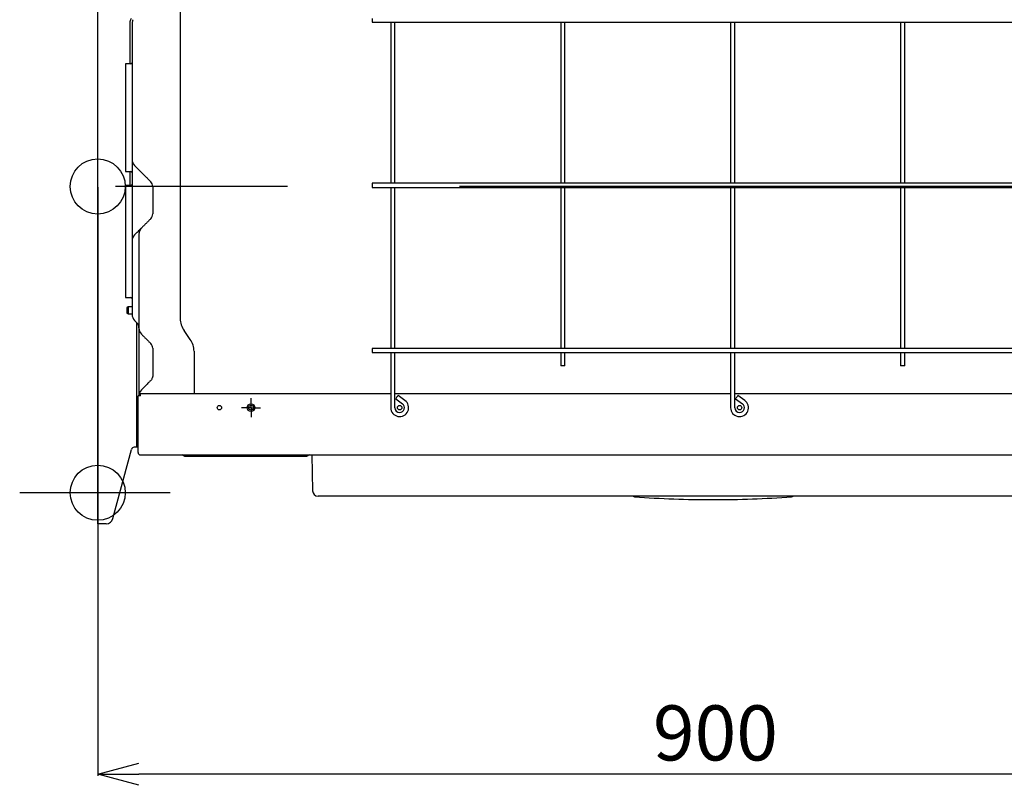
# Model space of a CAD drawing. Extents: x -4671.7 to -4661.7, y -6845.1 to -6833.1.
# Drawn here: x -4669.6 to -4668.9, y -6838.7 to -6838.1 of the extents above; entities that cross this region are included whole.
import ezdxf

# ---------------------------------------------------------------- set-up
doc = ezdxf.new("R2010")
doc.units = 0
doc.header["$MEASUREMENT"] = 0
doc.linetypes.add('CENTER2', pattern=[1.125, 0.75, -0.125, 0.125, -0.125])
doc.layers.get('0').update_dxf_attribs({"linetype": 'CONTINUOUS'})
for name, color, linetype in [('ARRANGE', 1, 'CONTINUOUS'), ('BASIS', 6, 'CENTER2'), ('DETAIL', 5, 'CONTINUOUS'), ('FIX', 11, 'CONTINUOUS'), ('OUTLINE', 3, 'CONTINUOUS'), ('SIZE', 30, 'CONTINUOUS')]:
    doc.layers.add(name, color=color, linetype=linetype)
doc.styles.add('KAIGAI', font='arial.ttf', dxfattribs={"height": 40})

# ---------------------------------------------------------------- blocks, each defined once
blk = doc.blocks.new('SW_CENTERMARKSYMBOL_7')
at = {"color": 0, "linetype": 'Continuous'}
for p, q in [((-0.267, 0), (-0.456, 0)), ((0, 0), (-0.267, 0)), ((0, 0.267), (0, 0.456)), ((0, 0), (0, 0.267)), ((0, 0), (0, -0.267)), ((0, 0), (0.267, 0)), ((0.267, 0), (0.456, 0)), ((0, -0.267), (0, -0.456))]:
    blk.add_line(p, q, dxfattribs=at)

msp = doc.modelspace()

# ---------------------------------------------------------------- linework, layer by layer
at = {"layer": 'ARRANGE'}
msp.add_circle((-4669.58105, -6838.23773), 0.02, dxfattribs=at)
msp.add_circle((-4669.58105, -6838.23773), 0.02, dxfattribs=at)
at = {"layer": 'BASIS'}
for p, q in [((-4668.56816, -6838.23773), (-4669.58105, -6838.23773)), ((-4668.56816, -6838.23773), (-4669.58105, -6838.23773)), ((-4669.58105, -6838.4164), (-4669.58105, -6838.50488)), ((-4669.58105, -6838.4164), (-4669.58105, -6838.50488)), ((-4669.5284, -6838.46023), (-4669.63774, -6838.46023)), ((-4669.5284, -6838.46023), (-4669.63774, -6838.46023))]:
    msp.add_line(p, q, dxfattribs=at)
at = {"layer": 'DETAIL'}
for p, q in [((-4669.58105, -6838.48273), (-4669.58105, -6837.99273)), ((-4669.58105, -6838.48273), (-4669.58105, -6837.99273)), ((-4669.52105, -6838.08643), (-4669.52105, -6838.33372)), ((-4669.52105, -6838.08643), (-4669.52105, -6838.33372)), ((-4669.3816, -6838.1158), (-4669.3816, -6838.11843)), ((-4669.3816, -6838.1158), (-4669.3816, -6838.11843)), ((-4669.3816, -6838.11843), (-4668.8576, -6838.11843)), ((-4669.3816, -6838.11843), (-4668.8576, -6838.11843)), ((-4669.3681, -6838.11843), (-4669.3681, -6838.23543)), ((-4669.3681, -6838.11843), (-4669.3681, -6838.23543)), ((-4669.3651, -6838.23543), (-4669.3651, -6838.11843)), ((-4669.3651, -6838.23543), (-4669.3651, -6838.11843)), ((-4669.2446, -6838.11843), (-4669.2446, -6838.23543)), ((-4669.2446, -6838.11843), (-4669.2446, -6838.23543)), ((-4669.2416, -6838.23543), (-4669.2416, -6838.11843)), ((-4669.2416, -6838.23543), (-4669.2416, -6838.11843)), ((-4669.1211, -6838.11843), (-4669.1211, -6838.23543)), ((-4669.1211, -6838.11843), (-4669.1211, -6838.23543)), ((-4669.1181, -6838.23543), (-4669.1181, -6838.11843)), ((-4669.1181, -6838.23543), (-4669.1181, -6838.11843)), ((-4668.9976, -6838.11843), (-4668.9976, -6838.23543)), ((-4668.9976, -6838.11843), (-4668.9976, -6838.23543)), ((-4668.9946, -6838.23543), (-4668.9946, -6838.11843)), ((-4668.9946, -6838.23543), (-4668.9946, -6838.11843)), ((-4669.55765, -6838.11907), (-4669.55765, -6838.14868)), ((-4669.55765, -6838.11907), (-4669.55765, -6838.14868)), ((-4669.55605, -6838.11907), (-4669.55605, -6838.14713)), ((-4669.55605, -6838.11907), (-4669.55605, -6838.14713)), ((-4669.55705, -6838.14868), (-4669.56085, -6838.14868)), ((-4669.56085, -6838.14868), (-4669.56085, -6838.22678)), ((-4669.55705, -6838.14868), (-4669.56085, -6838.14868)), ((-4669.56085, -6838.14868), (-4669.56085, -6838.22678)), ((-4669.55605, -6838.14947), (-4669.55605, -6838.15537)), ((-4669.55605, -6838.14947), (-4669.55605, -6838.15537)), ((-4669.55605, -6838.15537), (-4669.55605, -6838.21462)), ((-4669.55605, -6838.15537), (-4669.55605, -6838.21462)), ((-4669.55605, -6838.21462), (-4669.55605, -6838.21816)), ((-4669.55605, -6838.21462), (-4669.55605, -6838.21816)), ((-4669.55605, -6838.21816), (-4669.55605, -6838.24023)), ((-4669.55605, -6838.21816), (-4669.55605, -6838.24023)), ((-4669.55424, -6838.22254), (-4669.55252, -6838.22426)), ((-4669.55424, -6838.22254), (-4669.55252, -6838.22426)), ((-4669.56085, -6838.22678), (-4669.55705, -6838.22678)), ((-4669.56085, -6838.22678), (-4669.55705, -6838.22678)), ((-4669.55765, -6838.22678), (-4669.55765, -6838.23708)), ((-4669.55765, -6838.22678), (-4669.55765, -6838.23708)), ((-4669.55705, -6838.23708), (-4669.56085, -6838.23708)), ((-4669.56085, -6838.23708), (-4669.56085, -6838.31837)), ((-4669.55705, -6838.23708), (-4669.56085, -6838.23708)), ((-4669.56085, -6838.23708), (-4669.56085, -6838.31837)), ((-4669.55605, -6838.24023), (-4669.55605, -6838.25523)), ((-4669.55605, -6838.24023), (-4669.55605, -6838.25523)), ((-4669.54105, -6838.2378), (-4669.54105, -6838.25766)), ((-4669.54105, -6838.2378), (-4669.54105, -6838.25766)), ((-4668.8576, -6838.23543), (-4669.3816, -6838.23543)), ((-4669.3816, -6838.23543), (-4669.3816, -6838.23558)), ((-4668.8576, -6838.23543), (-4669.3816, -6838.23543)), ((-4669.3816, -6838.23543), (-4669.3816, -6838.23558)), ((-4669.3816, -6838.23558), (-4669.3816, -6838.23843)), ((-4669.3816, -6838.23558), (-4669.3816, -6838.23843)), ((-4669.3816, -6838.23843), (-4668.8576, -6838.23843)), ((-4669.3816, -6838.23843), (-4668.8576, -6838.23843)), ((-4669.3681, -6838.23843), (-4669.3681, -6838.35543)), ((-4669.3681, -6838.23843), (-4669.3681, -6838.35543)), ((-4669.3651, -6838.35543), (-4669.3651, -6838.23843)), ((-4669.3651, -6838.35543), (-4669.3651, -6838.23843)), ((-4669.2446, -6838.23843), (-4669.2446, -6838.35543)), ((-4669.2446, -6838.23843), (-4669.2446, -6838.35543)), ((-4669.2416, -6838.35543), (-4669.2416, -6838.23843)), ((-4669.2416, -6838.35543), (-4669.2416, -6838.23843)), ((-4669.1211, -6838.23843), (-4669.1211, -6838.35543)), ((-4669.1211, -6838.23843), (-4669.1211, -6838.35543)), ((-4669.1181, -6838.35543), (-4669.1181, -6838.23843)), ((-4669.1181, -6838.35543), (-4669.1181, -6838.23843)), ((-4668.9976, -6838.23843), (-4668.9976, -6838.35543)), ((-4668.9976, -6838.23843), (-4668.9976, -6838.35543)), ((-4668.9946, -6838.35543), (-4668.9946, -6838.23843)), ((-4668.9946, -6838.35543), (-4668.9946, -6838.23843)), ((-4669.55605, -6838.25523), (-4669.55605, -6838.2773)), ((-4669.55605, -6838.25523), (-4669.55605, -6838.2773)), ((-4669.55252, -6838.27119), (-4669.55424, -6838.27291)), ((-4669.55252, -6838.27119), (-4669.55424, -6838.27291)), ((-4669.55105, -6838.2723), (-4669.55105, -6838.34066)), ((-4669.55105, -6838.2723), (-4669.55105, -6838.34066)), ((-4669.55605, -6838.2773), (-4669.55605, -6838.28083)), ((-4669.55605, -6838.2773), (-4669.55605, -6838.28083)), ((-4669.55605, -6838.28083), (-4669.55605, -6838.32273)), ((-4669.55605, -6838.28083), (-4669.55605, -6838.32273)), ((-4669.56085, -6838.31837), (-4669.55705, -6838.31837)), ((-4669.56085, -6838.31837), (-4669.55705, -6838.31837)), ((-4669.55885, -6838.32523), (-4669.55985, -6838.3258)), ((-4669.55885, -6838.32523), (-4669.55985, -6838.3258)), ((-4669.55985, -6838.3258), (-4669.55985, -6838.32965)), ((-4669.55985, -6838.3258), (-4669.55985, -6838.32965)), ((-4669.55605, -6838.32523), (-4669.55885, -6838.32523)), ((-4669.55885, -6838.32523), (-4669.55885, -6838.33023)), ((-4669.55605, -6838.32523), (-4669.55885, -6838.32523)), ((-4669.55885, -6838.32523), (-4669.55885, -6838.33023)), ((-4669.55605, -6838.32273), (-4669.55605, -6838.33066)), ((-4669.55605, -6838.32273), (-4669.55605, -6838.33066)), ((-4669.55985, -6838.32965), (-4669.55885, -6838.33023)), ((-4669.55985, -6838.32965), (-4669.55885, -6838.33023)), ((-4669.55885, -6838.33023), (-4669.55605, -6838.33023)), ((-4669.55885, -6838.33023), (-4669.55605, -6838.33023)), ((-4669.55424, -6838.33504), (-4669.55252, -6838.33676)), ((-4669.55424, -6838.33504), (-4669.55252, -6838.33676)), ((-4669.55265, -6838.42223), (-4669.55265, -6838.33662)), ((-4669.55265, -6838.42223), (-4669.55265, -6838.33662)), ((-4669.55105, -6838.34066), (-4669.55105, -6838.35773)), ((-4669.55105, -6838.34066), (-4669.55105, -6838.35773)), ((-4669.51376, -6838.34885), (-4669.51834, -6838.34232)), ((-4669.51376, -6838.34885), (-4669.51834, -6838.34232)), ((-4669.55105, -6838.35773), (-4669.55105, -6838.37273)), ((-4669.55105, -6838.35773), (-4669.55105, -6838.37273)), ((-4669.54105, -6838.3553), (-4669.54105, -6838.3741)), ((-4669.54105, -6838.3553), (-4669.54105, -6838.3741)), ((-4669.51105, -6838.35746), (-4669.51105, -6838.3741)), ((-4669.51105, -6838.35746), (-4669.51105, -6838.3741)), ((-4668.8576, -6838.35543), (-4669.3816, -6838.35543)), ((-4669.3816, -6838.35543), (-4669.3816, -6838.35558)), ((-4668.8576, -6838.35543), (-4669.3816, -6838.35543)), ((-4669.3816, -6838.35543), (-4669.3816, -6838.35558)), ((-4669.3816, -6838.35558), (-4669.3816, -6838.35843)), ((-4669.3816, -6838.35558), (-4669.3816, -6838.35843)), ((-4669.3816, -6838.35843), (-4668.8576, -6838.35843)), ((-4669.3816, -6838.35843), (-4668.8576, -6838.35843)), ((-4669.3681, -6838.35843), (-4669.3681, -6838.37818)), ((-4669.3681, -6838.35843), (-4669.3681, -6838.37818)), ((-4669.3651, -6838.37818), (-4669.3651, -6838.35843)), ((-4669.3651, -6838.37818), (-4669.3651, -6838.35843)), ((-4669.2446, -6838.35843), (-4669.2446, -6838.36793)), ((-4669.2446, -6838.35843), (-4669.2446, -6838.36793)), ((-4669.2416, -6838.36793), (-4669.2416, -6838.35843)), ((-4669.2416, -6838.36793), (-4669.2416, -6838.35843)), ((-4669.1211, -6838.35843), (-4669.1211, -6838.37818)), ((-4669.1211, -6838.35843), (-4669.1211, -6838.37818)), ((-4669.1181, -6838.37818), (-4669.1181, -6838.35843)), ((-4669.1181, -6838.37818), (-4669.1181, -6838.35843)), ((-4668.9976, -6838.35843), (-4668.9976, -6838.36793)), ((-4668.9976, -6838.35843), (-4668.9976, -6838.36793)), ((-4668.9946, -6838.36793), (-4668.9946, -6838.35843)), ((-4668.9946, -6838.36793), (-4668.9946, -6838.35843)), ((-4669.2416, -6838.36793), (-4669.2446, -6838.36793)), ((-4669.2416, -6838.36793), (-4669.2446, -6838.36793)), ((-4668.9946, -6838.36793), (-4668.9976, -6838.36793)), ((-4668.9946, -6838.36793), (-4668.9976, -6838.36793)), ((-4669.55105, -6838.37273), (-4669.55105, -6838.38973)), ((-4669.55105, -6838.37273), (-4669.55105, -6838.38973)), ((-4669.54105, -6838.3741), (-4669.54105, -6838.37516)), ((-4669.54105, -6838.3741), (-4669.54105, -6838.37516)), ((-4669.51105, -6838.3741), (-4669.51105, -6838.37976)), ((-4669.51105, -6838.3741), (-4669.51105, -6838.37976)), ((-4669.54616, -6838.38234), (-4669.54924, -6838.38541)), ((-4669.54616, -6838.38234), (-4669.54924, -6838.38541)), ((-4669.51105, -6838.37976), (-4669.51105, -6838.38107)), ((-4669.51105, -6838.37976), (-4669.51105, -6838.38107)), ((-4669.51105, -6838.38107), (-4669.51105, -6838.38673)), ((-4669.51105, -6838.38107), (-4669.51105, -6838.38673)), ((-4669.3681, -6838.37818), (-4669.3681, -6838.38131)), ((-4669.3681, -6838.37818), (-4669.3681, -6838.38131)), ((-4669.3681, -6838.38131), (-4669.3681, -6838.39106)), ((-4669.3681, -6838.38131), (-4669.3681, -6838.39106)), ((-4669.3651, -6838.38131), (-4669.3651, -6838.37818)), ((-4669.3651, -6838.38131), (-4669.3651, -6838.37818)), ((-4669.3651, -6838.39106), (-4669.3651, -6838.38131)), ((-4669.3651, -6838.39106), (-4669.3651, -6838.38131)), ((-4669.1211, -6838.37818), (-4669.1211, -6838.38131)), ((-4669.1211, -6838.37818), (-4669.1211, -6838.38131)), ((-4669.1211, -6838.38131), (-4669.1211, -6838.39106)), ((-4669.1211, -6838.38131), (-4669.1211, -6838.39106)), ((-4669.1181, -6838.38131), (-4669.1181, -6838.37818)), ((-4669.1181, -6838.38131), (-4669.1181, -6838.37818)), ((-4669.1181, -6838.39106), (-4669.1181, -6838.38131)), ((-4669.1181, -6838.39106), (-4669.1181, -6838.38131)), ((-4669.55175, -6838.43103), (-4669.55175, -6838.38973)), ((-4669.55005, -6838.38973), (-4669.55175, -6838.38973)), ((-4669.55175, -6838.43103), (-4669.55175, -6838.38973)), ((-4669.55005, -6838.38973), (-4669.55175, -6838.38973)), ((-4669.55005, -6838.38973), (-4669.55005, -6838.38803)), ((-4669.55005, -6838.38803), (-4669.3681, -6838.38803)), ((-4669.55005, -6838.38973), (-4669.55005, -6838.38803)), ((-4669.55005, -6838.38803), (-4669.3681, -6838.38803)), ((-4669.51105, -6838.38673), (-4669.51105, -6838.38803)), ((-4669.51105, -6838.38673), (-4669.51105, -6838.38803)), ((-4669.3651, -6838.38803), (-4669.1211, -6838.38803)), ((-4669.3651, -6838.38803), (-4669.1211, -6838.38803)), ((-4669.35787, -6838.3931), (-4669.36279, -6838.38966)), ((-4669.35787, -6838.3931), (-4669.36279, -6838.38966)), ((-4669.1181, -6838.38803), (-4668.8741, -6838.38803)), ((-4669.1181, -6838.38803), (-4668.8741, -6838.38803)), ((-4669.11087, -6838.3931), (-4669.11579, -6838.38966)), ((-4669.11087, -6838.3931), (-4669.11579, -6838.38966)), ((-4669.3681, -6838.39106), (-4669.3681, -6838.39418)), ((-4669.3681, -6838.39106), (-4669.3681, -6838.39418)), ((-4669.3681, -6838.39418), (-4669.3681, -6838.39843)), ((-4669.3681, -6838.39418), (-4669.3681, -6838.39843)), ((-4669.3651, -6838.39418), (-4669.3651, -6838.39106)), ((-4669.3651, -6838.39418), (-4669.3651, -6838.39106)), ((-4669.3651, -6838.39843), (-4669.3651, -6838.39418)), ((-4669.3651, -6838.39843), (-4669.3651, -6838.39418)), ((-4669.36451, -6838.39212), (-4669.35959, -6838.39556)), ((-4669.36451, -6838.39212), (-4669.35959, -6838.39556)), ((-4669.1211, -6838.39106), (-4669.1211, -6838.39418)), ((-4669.1211, -6838.39106), (-4669.1211, -6838.39418)), ((-4669.1211, -6838.39418), (-4669.1211, -6838.39843)), ((-4669.1211, -6838.39418), (-4669.1211, -6838.39843)), ((-4669.1181, -6838.39418), (-4669.1181, -6838.39106)), ((-4669.1181, -6838.39418), (-4669.1181, -6838.39106)), ((-4669.1181, -6838.39843), (-4669.1181, -6838.39418)), ((-4669.1181, -6838.39843), (-4669.1181, -6838.39418)), ((-4669.11751, -6838.39212), (-4669.11259, -6838.39556)), ((-4669.11751, -6838.39212), (-4669.11259, -6838.39556)), ((-4669.55265, -6838.42723), (-4669.55265, -6838.42223)), ((-4669.55265, -6838.42723), (-4669.55265, -6838.42223)), ((-4669.57006, -6838.47902), (-4669.55658, -6838.42871)), ((-4669.57006, -6838.47902), (-4669.55658, -6838.42871)), ((-4669.55365, -6838.42723), (-4669.55465, -6838.42723)), ((-4669.55365, -6838.42723), (-4669.55465, -6838.42723)), ((-4669.55265, -6838.42723), (-4669.55365, -6838.42723)), ((-4669.55265, -6838.42723), (-4669.55365, -6838.42723)), ((-4669.55175, -6838.42723), (-4669.55265, -6838.42723)), ((-4669.55175, -6838.42723), (-4669.55265, -6838.42723)), ((-4669.55005, -6838.43273), (-4668.71345, -6838.43273)), ((-4669.55005, -6838.43273), (-4668.71345, -6838.43273)), ((-4669.51775, -6838.43393), (-4669.51975, -6838.43273)), ((-4669.51775, -6838.43393), (-4669.51975, -6838.43273)), ((-4669.42725, -6838.43273), (-4669.42925, -6838.43393)), ((-4669.42725, -6838.43273), (-4669.42925, -6838.43393)), ((-4669.42535, -6838.43273), (-4669.4249, -6838.4588)), ((-4669.42535, -6838.43273), (-4669.4249, -6838.4588)), ((-4669.51745, -6838.43393), (-4669.51775, -6838.43393)), ((-4669.51745, -6838.43393), (-4669.51775, -6838.43393)), ((-4669.48675, -6838.43393), (-4669.51745, -6838.43393)), ((-4669.48675, -6838.43393), (-4669.51745, -6838.43393)), ((-4669.42927, -6838.43393), (-4669.48675, -6838.43393)), ((-4669.42927, -6838.43393), (-4669.48675, -6838.43393)), ((-4669.42925, -6838.43393), (-4669.42927, -6838.43393)), ((-4669.42925, -6838.43393), (-4669.42927, -6838.43393)), ((-4669.28809, -6838.46273), (-4669.4209, -6838.46273)), ((-4669.28809, -6838.46273), (-4669.4209, -6838.46273)), ((-4669.15615, -6838.46273), (-4669.28809, -6838.46273)), ((-4669.15615, -6838.46273), (-4669.28809, -6838.46273)), ((-4668.87535, -6838.46273), (-4669.15615, -6838.46273)), ((-4668.87535, -6838.46273), (-4669.15615, -6838.46273)), ((-4669.57845, -6838.48273), (-4669.58105, -6838.48273)), ((-4669.57845, -6838.48273), (-4669.58105, -6838.48273)), ((-4669.57489, -6838.48273), (-4669.57845, -6838.48273)), ((-4669.57489, -6838.48273), (-4669.57845, -6838.48273))]:
    msp.add_line(p, q, dxfattribs=at)
at = {"layer": 'DETAIL', "flags": 128}
for points in [[(-4669.36451, -6838.39212), (-4669.36444, -6838.39203), (-4669.36426, -6838.39176), (-4669.36398, -6838.39136), (-4669.36365, -6838.39089), (-4669.36332, -6838.39042), (-4669.36304, -6838.39002), (-4669.36285, -6838.38976), (-4669.36279, -6838.38966), (-4669.36279, -6838.38966)], [(-4669.36451, -6838.39212), (-4669.36444, -6838.39203), (-4669.36426, -6838.39176), (-4669.36398, -6838.39136), (-4669.36365, -6838.39089), (-4669.36332, -6838.39042), (-4669.36304, -6838.39002), (-4669.36285, -6838.38976), (-4669.36279, -6838.38966), (-4669.36279, -6838.38966)], [(-4669.11751, -6838.39212), (-4669.11744, -6838.39203), (-4669.11726, -6838.39176), (-4669.11698, -6838.39136), (-4669.11665, -6838.39089), (-4669.11632, -6838.39042), (-4669.11604, -6838.39002), (-4669.11585, -6838.38976), (-4669.11579, -6838.38966), (-4669.11579, -6838.38966)], [(-4669.11751, -6838.39212), (-4669.11744, -6838.39203), (-4669.11726, -6838.39176), (-4669.11698, -6838.39136), (-4669.11665, -6838.39089), (-4669.11632, -6838.39042), (-4669.11604, -6838.39002), (-4669.11585, -6838.38976), (-4669.11579, -6838.38966), (-4669.11579, -6838.38966)]]:
    msp.add_lwpolyline(points, dxfattribs=at)
at = {"layer": 'DETAIL'}
for centre, radius in [((-4669.4926, -6838.39843), 0.0016), ((-4669.4926, -6838.39843), 0.0016), ((-4669.4696, -6838.39843), 0.00283), ((-4669.4696, -6838.39843), 0.00283), ((-4669.4696, -6838.39843), 0.00179), ((-4669.4696, -6838.39843), 0.00179), ((-4669.3616, -6838.39843), 0.0016), ((-4669.3616, -6838.39843), 0.0016), ((-4669.1146, -6838.39843), 0.0016), ((-4669.1146, -6838.39843), 0.0016)]:
    msp.add_circle(centre, radius, dxfattribs=at)
for centre, radius, start, end in [((-4669.55105, -6838.11907), 0.0066, 150, 180), ((-4669.55105, -6838.11907), 0.0066, 150, 180), ((-4669.55105, -6838.11907), 0.005, 150, 180), ((-4669.55105, -6838.11907), 0.005, 150, 180), ((-4669.55705, -6838.14768), 0.001, 270, 0), ((-4669.55705, -6838.14768), 0.001, 270, 0), ((-4669.54985, -6838.21816), 0.0062, 180, 225), ((-4669.54985, -6838.21816), 0.0062, 180, 225), ((-4669.55705, -6838.22778), 0.001, 0, 90), ((-4669.55705, -6838.22778), 0.001, 0, 90), ((-4669.55705, -6838.23608), 0.001, 270, 0), ((-4669.55705, -6838.23608), 0.001, 270, 0), ((-4669.54605, -6838.2378), 0.005, 0, 45), ((-4669.54605, -6838.2378), 0.005, 0, 45), ((-4669.54605, -6838.25766), 0.005, 315, 0), ((-4669.54605, -6838.25766), 0.005, 315, 0), ((-4669.54485, -6838.2723), 0.0062, 135, 180), ((-4669.54485, -6838.2723), 0.0062, 135, 180), ((-4669.54985, -6838.2773), 0.0062, 135, 180), ((-4669.54985, -6838.2773), 0.0062, 135, 180), ((-4669.55705, -6838.31937), 0.001, 0, 90), ((-4669.55705, -6838.31937), 0.001, 0, 90), ((-4669.54985, -6838.33066), 0.0062, 180, 225), ((-4669.54985, -6838.33066), 0.0062, 180, 225), ((-4669.55605, -6838.3403), 0.005, 0, 45), ((-4669.55605, -6838.3403), 0.005, 0, 45), ((-4669.54485, -6838.34066), 0.0062, 180, 225), ((-4669.54485, -6838.34066), 0.0062, 180, 225), ((-4669.50605, -6838.33372), 0.015, 180, 215), ((-4669.50605, -6838.33372), 0.015, 180, 215), ((-4669.54605, -6838.3553), 0.005, 0, 45), ((-4669.54605, -6838.3553), 0.005, 0, 45), ((-4669.52605, -6838.35746), 0.015, 0, 35), ((-4669.52605, -6838.35746), 0.015, 0, 35), ((-4669.54605, -6838.37516), 0.005, 333.58034, 343.45704), ((-4669.54605, -6838.37516), 0.005, 333.58034, 343.45704), ((-4669.54485, -6838.3898), 0.0062, 135, 180), ((-4669.54485, -6838.3898), 0.0062, 135, 180), ((-4669.3616, -6838.39843), 0.0065, 180, 55), ((-4669.3616, -6838.39843), 0.0065, 180, 55), ((-4669.3616, -6838.39843), 0.0035, 270, 55), ((-4669.3616, -6838.39843), 0.0035, 270, 55), ((-4669.1146, -6838.39843), 0.0065, 180, 55), ((-4669.1146, -6838.39843), 0.0065, 180, 55), ((-4669.1146, -6838.39843), 0.0035, 270, 55), ((-4669.1146, -6838.39843), 0.0035, 270, 55), ((-4669.3616, -6838.39843), 0.0035, 180, 270), ((-4669.3616, -6838.39843), 0.0035, 180, 270), ((-4669.1146, -6838.39843), 0.0035, 180, 270), ((-4669.1146, -6838.39843), 0.0035, 180, 270), ((-4669.55465, -6838.42923), 0.002, 90, 165), ((-4669.55465, -6838.42923), 0.002, 90, 165), ((-4669.55005, -6838.43103), 0.0017, 180, 270), ((-4669.55005, -6838.43103), 0.0017, 180, 270), ((-4669.4209, -6838.45873), 0.004, 181, 270), ((-4669.4209, -6838.45873), 0.004, 181, 270), ((-4669.19075, -6838.46113), 0.002, 232.99913, 265.77845), ((-4669.19075, -6838.46113), 0.002, 232.99913, 265.77845), ((-4669.13385, -6837.69023), 0.775, 265.77845, 270), ((-4669.13385, -6837.69023), 0.775, 265.77845, 270), ((-4669.13385, -6837.69023), 0.775, 270, 274.22155), ((-4669.13385, -6837.69023), 0.775, 270, 274.22155), ((-4669.07695, -6838.46113), 0.002, 274.22155, 307.00087), ((-4669.07695, -6838.46113), 0.002, 274.22155, 307.00087), ((-4669.57489, -6838.47773), 0.005, 270, 345), ((-4669.57489, -6838.47773), 0.005, 270, 345)]:
    msp.add_arc(centre, radius, start, end, dxfattribs=at)
for points, knots in [([(-4669.55605, -6838.14732), (-4669.55605, -6838.14731), (-4669.55605, -6838.14728), (-4669.55605, -6838.14756), (-4669.55605, -6838.14823), (-4669.55605, -6838.14898), (-4669.55605, -6838.14947)], [0, 0, 0, 0, 0.094045, 0.329532, 0.568966, 1, 1, 1, 1]), ([(-4669.55605, -6838.14732), (-4669.55605, -6838.14731), (-4669.55605, -6838.14728), (-4669.55605, -6838.14756), (-4669.55605, -6838.14823), (-4669.55605, -6838.14898), (-4669.55605, -6838.14947)], [0, 0, 0, 0, 0.094045, 0.329532, 0.568966, 1, 1, 1, 1]), ([(-4669.55252, -6838.22426), (-4669.55251, -6838.22426), (-4669.55248, -6838.22429), (-4669.55228, -6838.22449), (-4669.55169, -6838.22508), (-4669.55061, -6838.22616), (-4669.54947, -6838.22731), (-4669.54931, -6838.22747), (-4669.54924, -6838.22754)], [0, 0, 0, 0, 0.002087, 0.017616, 0.112983, 0.34375, 0.681412, 1, 1, 1, 1]), ([(-4669.55252, -6838.22426), (-4669.55251, -6838.22426), (-4669.55248, -6838.22429), (-4669.55228, -6838.22449), (-4669.55169, -6838.22508), (-4669.55061, -6838.22616), (-4669.54947, -6838.22731), (-4669.54931, -6838.22747), (-4669.54924, -6838.22754)], [0, 0, 0, 0, 0.002087, 0.017616, 0.112983, 0.34375, 0.681412, 1, 1, 1, 1]), ([(-4669.54924, -6838.22754), (-4669.54867, -6838.22811), (-4669.54749, -6838.22929), (-4669.54588, -6838.2309), (-4669.54426, -6838.23251), (-4669.54308, -6838.23369), (-4669.54252, -6838.23426)], [0, 0, 0, 0, 0.2416, 0.5, 0.758398, 1, 1, 1, 1]), ([(-4669.54924, -6838.22754), (-4669.54867, -6838.22811), (-4669.54749, -6838.22929), (-4669.54588, -6838.2309), (-4669.54426, -6838.23251), (-4669.54308, -6838.23369), (-4669.54252, -6838.23426)], [0, 0, 0, 0, 0.2416, 0.5, 0.758398, 1, 1, 1, 1]), ([(-4669.54252, -6838.26119), (-4669.54308, -6838.26176), (-4669.54426, -6838.26294), (-4669.54588, -6838.26455), (-4669.54749, -6838.26617), (-4669.54867, -6838.26735), (-4669.54924, -6838.26791)], [0, 0, 0, 0, 0.241602, 0.499999, 0.758399, 1, 1, 1, 1]), ([(-4669.54252, -6838.26119), (-4669.54308, -6838.26176), (-4669.54426, -6838.26294), (-4669.54588, -6838.26455), (-4669.54749, -6838.26617), (-4669.54867, -6838.26735), (-4669.54924, -6838.26791)], [0, 0, 0, 0, 0.241602, 0.499999, 0.758399, 1, 1, 1, 1]), ([(-4669.54924, -6838.26791), (-4669.54931, -6838.26799), (-4669.54946, -6838.26814), (-4669.55059, -6838.26927), (-4669.55168, -6838.27036), (-4669.55228, -6838.27096), (-4669.55248, -6838.27116), (-4669.55251, -6838.27119), (-4669.55252, -6838.27119)], [0, 0, 0, 0, 0.313132, 0.650783, 0.883995, 0.981602, 0.997913, 1, 1, 1, 1]), ([(-4669.54924, -6838.26791), (-4669.54931, -6838.26799), (-4669.54946, -6838.26814), (-4669.55059, -6838.26927), (-4669.55168, -6838.27036), (-4669.55228, -6838.27096), (-4669.55248, -6838.27116), (-4669.55251, -6838.27119), (-4669.55252, -6838.27119)], [0, 0, 0, 0, 0.313132, 0.650783, 0.883995, 0.981602, 0.997913, 1, 1, 1, 1]), ([(-4669.54924, -6838.34504), (-4669.54867, -6838.34561), (-4669.54749, -6838.34679), (-4669.54588, -6838.3484), (-4669.54426, -6838.35001), (-4669.54308, -6838.35119), (-4669.54252, -6838.35176)], [0, 0, 0, 0, 0.241601, 0.500001, 0.758399, 1, 1, 1, 1]), ([(-4669.54924, -6838.34504), (-4669.54867, -6838.34561), (-4669.54749, -6838.34679), (-4669.54588, -6838.3484), (-4669.54426, -6838.35001), (-4669.54308, -6838.35119), (-4669.54252, -6838.35176)], [0, 0, 0, 0, 0.241601, 0.500001, 0.758399, 1, 1, 1, 1]), ([(-4669.54105, -6838.37516), (-4669.54106, -6838.3754), (-4669.54108, -6838.37571), (-4669.54115, -6838.37619), (-4669.54121, -6838.37641), (-4669.54126, -6838.37658)], [0, 0, 0, 0, 0.401921, 0.531504, 1, 1, 1, 1]), ([(-4669.54105, -6838.37516), (-4669.54106, -6838.3754), (-4669.54108, -6838.37571), (-4669.54115, -6838.37619), (-4669.54121, -6838.37641), (-4669.54126, -6838.37658)], [0, 0, 0, 0, 0.401921, 0.531504, 1, 1, 1, 1]), ([(-4669.54252, -6838.37869), (-4669.54259, -6838.37877), (-4669.54295, -6838.37913), (-4669.54343, -6838.37961), (-4669.54405, -6838.38023), (-4669.54481, -6838.38099), (-4669.54559, -6838.38177), (-4669.54598, -6838.38216), (-4669.54616, -6838.38234)], [0, 0, 0, 0, 0.05022, 0.238428, 0.488972, 0.772461, 0.889487, 1, 1, 1, 1]), ([(-4669.54252, -6838.37869), (-4669.54259, -6838.37877), (-4669.54295, -6838.37913), (-4669.54343, -6838.37961), (-4669.54405, -6838.38023), (-4669.54481, -6838.38099), (-4669.54559, -6838.38177), (-4669.54598, -6838.38216), (-4669.54616, -6838.38234)], [0, 0, 0, 0, 0.05022, 0.238428, 0.488972, 0.772461, 0.889487, 1, 1, 1, 1]), ([(-4669.54157, -6838.37738), (-4669.54162, -6838.37747), (-4669.54182, -6838.37787), (-4669.54221, -6838.37834), (-4669.54252, -6838.37869)], [0, 0, 0, 0, 0.22432, 1, 1, 1, 1]), ([(-4669.54157, -6838.37738), (-4669.54162, -6838.37747), (-4669.54182, -6838.37787), (-4669.54221, -6838.37834), (-4669.54252, -6838.37869)], [0, 0, 0, 0, 0.22432, 1, 1, 1, 1])]:
    msp.add_open_spline(points, degree=3, knots=knots, dxfattribs=at)
at = {"layer": 'FIX'}
msp.add_circle((-4669.58105, -6838.46023), 0.02, dxfattribs=at)
msp.add_circle((-4669.58105, -6838.46023), 0.02, dxfattribs=at)
at = {"layer": 'OUTLINE'}
for p, q in [((-4669.58105, -6838.48273), (-4669.58105, -6837.99273)), ((-4669.58105, -6838.48273), (-4669.58105, -6837.99273)), ((-4669.55765, -6838.11907), (-4669.55765, -6838.14868)), ((-4669.55765, -6838.11907), (-4669.55765, -6838.14868)), ((-4669.55705, -6838.14868), (-4669.56085, -6838.14868)), ((-4669.56085, -6838.14868), (-4669.56085, -6838.22678)), ((-4669.55705, -6838.14868), (-4669.56085, -6838.14868)), ((-4669.56085, -6838.14868), (-4669.56085, -6838.22678)), ((-4669.56085, -6838.22678), (-4669.55705, -6838.22678)), ((-4669.56085, -6838.22678), (-4669.55705, -6838.22678)), ((-4669.55765, -6838.22678), (-4669.55765, -6838.23708)), ((-4669.55765, -6838.22678), (-4669.55765, -6838.23708)), ((-4669.55705, -6838.23708), (-4669.56085, -6838.23708)), ((-4669.56085, -6838.23708), (-4669.56085, -6838.31837)), ((-4669.55705, -6838.23708), (-4669.56085, -6838.23708)), ((-4669.56085, -6838.23708), (-4669.56085, -6838.31837)), ((-4669.56085, -6838.31837), (-4669.55705, -6838.31837)), ((-4669.56085, -6838.31837), (-4669.55705, -6838.31837)), ((-4669.55605, -6838.31937), (-4669.55605, -6838.33066)), ((-4669.55605, -6838.31937), (-4669.55605, -6838.33066)), ((-4669.55424, -6838.33504), (-4669.55252, -6838.33676)), ((-4669.55424, -6838.33504), (-4669.55252, -6838.33676)), ((-4669.55265, -6838.42223), (-4669.55265, -6838.33662)), ((-4669.55265, -6838.42223), (-4669.55265, -6838.33662)), ((-4669.55175, -6838.43103), (-4669.55175, -6838.38973)), ((-4669.55175, -6838.43103), (-4669.55175, -6838.38973)), ((-4669.55265, -6838.42723), (-4669.55265, -6838.42223)), ((-4669.55265, -6838.42723), (-4669.55265, -6838.42223)), ((-4669.57006, -6838.47902), (-4669.55658, -6838.42871)), ((-4669.57006, -6838.47902), (-4669.55658, -6838.42871)), ((-4669.55365, -6838.42723), (-4669.55465, -6838.42723)), ((-4669.55365, -6838.42723), (-4669.55465, -6838.42723)), ((-4669.55265, -6838.42723), (-4669.55365, -6838.42723)), ((-4669.55265, -6838.42723), (-4669.55365, -6838.42723)), ((-4669.55175, -6838.42723), (-4669.55265, -6838.42723)), ((-4669.55175, -6838.42723), (-4669.55265, -6838.42723)), ((-4669.55005, -6838.43273), (-4668.71345, -6838.43273)), ((-4669.55005, -6838.43273), (-4668.71345, -6838.43273)), ((-4669.57845, -6838.48273), (-4669.58105, -6838.48273)), ((-4669.57845, -6838.48273), (-4669.58105, -6838.48273)), ((-4669.57489, -6838.48273), (-4669.57845, -6838.48273)), ((-4669.57489, -6838.48273), (-4669.57845, -6838.48273))]:
    msp.add_line(p, q, dxfattribs=at)
for centre, radius, start, end in [((-4669.55105, -6838.11907), 0.0066, 150, 180), ((-4669.55105, -6838.11907), 0.0066, 150, 180), ((-4669.55705, -6838.31937), 0.001, 0, 90), ((-4669.55705, -6838.31937), 0.001, 0, 90), ((-4669.54985, -6838.33066), 0.0062, 180, 225), ((-4669.54985, -6838.33066), 0.0062, 180, 225), ((-4669.55465, -6838.42923), 0.002, 90, 165), ((-4669.55465, -6838.42923), 0.002, 90, 165), ((-4669.55005, -6838.43103), 0.0017, 180, 270), ((-4669.55005, -6838.43103), 0.0017, 180, 270), ((-4669.57489, -6838.47773), 0.005, 270, 345), ((-4669.57489, -6838.47773), 0.005, 270, 345)]:
    msp.add_arc(centre, radius, start, end, dxfattribs=at)
at = {"layer": 'SIZE'}
for p, q in [((-4669.58105, -6838.23835), (-4669.58105, -6838.66597)), ((-4669.58105, -6838.23835), (-4669.58105, -6838.66597)), ((-4669.58105, -6838.66472), (-4669.55105, -6838.65668)), ((-4669.58105, -6838.66472), (-4669.55105, -6838.65668)), ((-4669.55105, -6838.67276), (-4669.58105, -6838.66472)), ((-4669.58105, -6838.66472), (-4669.55105, -6838.66472)), ((-4669.55105, -6838.67276), (-4669.58105, -6838.66472)), ((-4669.58105, -6838.66472), (-4669.55105, -6838.66472)), ((-4668.71075, -6838.66472), (-4669.55105, -6838.66472)), ((-4668.71075, -6838.66472), (-4669.55105, -6838.66472))]:
    msp.add_line(p, q, dxfattribs=at)

# ---------------------------------------------------------------- block references
at = {"layer": 'BASIS', "xscale": 0.015, "yscale": 0.015, "zscale": 0.015, "rotation": 270}
msp.add_blockref('SW_CENTERMARKSYMBOL_7', (-4669.4696, -6838.39843), dxfattribs=at)
msp.add_blockref('SW_CENTERMARKSYMBOL_7', (-4669.4696, -6838.39843), dxfattribs=at)

# ---------------------------------------------------------------- texts
at = {"layer": 'SIZE', "style": 'KAIGAI'}
msp.add_text('900', height=0.04, dxfattribs=at).set_placement((-4669.17757, -6838.65472))
msp.add_text('900', height=0.04, dxfattribs=at).set_placement((-4669.17757, -6838.65472))

doc.saveas('drawing.dxf')
